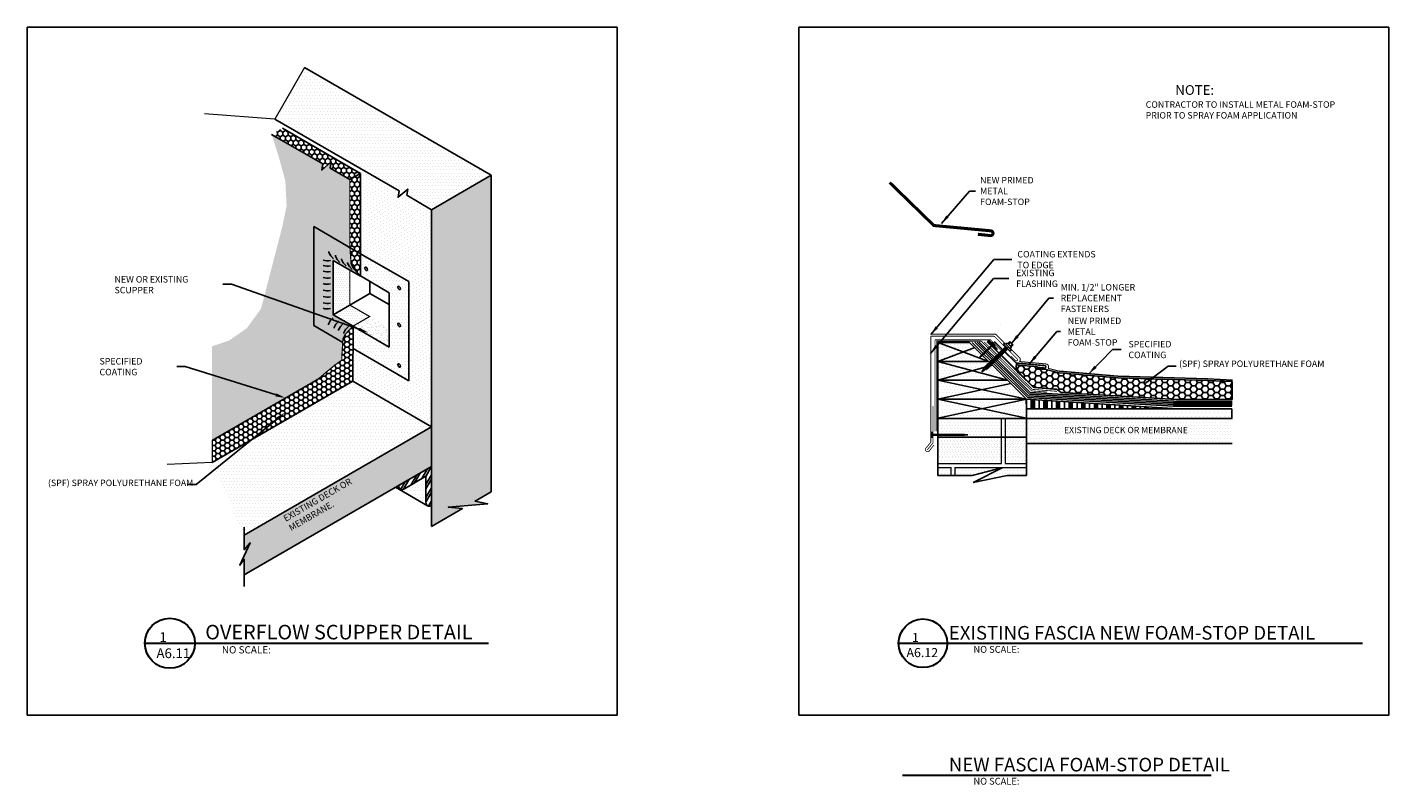
# Model space of a CAD drawing. Extents: x 7974 to 9561, y 834 to 1023.
# Drawn here: x 8658 to 8763, y 954 to 1013 of the extents above; entities that cross this region are included whole.
import ezdxf
from ezdxf import colors
from ezdxf.entities.mleader import LeaderData, LeaderLine
from ezdxf.math import Vec2, Vec3

# ---------------------------------------------------------------- set-up
doc = ezdxf.new("R2010")
doc.units = 0
doc.header["$MEASUREMENT"] = 0
doc.layers.get('0').update_dxf_attribs({"linetype": 'CONTINUOUS'})
for name, color, linetype in [('A-ANNO-TEXT', 7, 'CONTINUOUS'), ('A_ANNO-TEXT', 7, 'CONTINUOUS'), ('FASTENERS', 24, 'CONTINUOUS'), ('SHADE', 40, 'CONTINUOUS'), ('SPF-MEMBRANE', 9, 'CONTINUOUS')]:
    doc.layers.add(name, color=color, linetype=linetype)
doc.layers.add('A-EXISTING', color=246, linetype='CONTINUOUS', lineweight=18)
doc.layers.add('A_Roof_DET', color=7, linetype='CONTINUOUS', lineweight=25)
doc.layers.add('A-Hide', color=7, linetype='CONTINUOUS', plot=False)
doc.styles.add('ISO-LEFT', font='simplex.shx', dxfattribs={"width": 0.75, "oblique": 30, "height": 0.5})
doc.styles.add('SIMPLEX', font='simplex.shx', dxfattribs={"width": 0.75, "oblique": 12, "height": 0.5})
doc.styles.get("Standard").update_dxf_attribs({"font": 'simplex.shx', "width": 0.75, "oblique": 12})
doc.dimstyles.new('H4', dxfattribs={"dimscale": 4, "dimtxt": 0.2425, "dimasz": 0.18, "dimexe": 0.18, "dimexo": 0.0625, "dimgap": 0.09, "dimtad": 0, "dimtih": 1, "dimtoh": 1, "dimdec": 4, "dimzin": 0, "dimdsep": 46, "dimlunit": 4, "dimtxsty": 'SIMPLEX', "dimcen": 0.09, "dimadec": 0, "dimazin": 0, "dimtfac": 1, "dimtdec": 4, "dimtofl": 0, "dimtmove": 0, "dimatfit": 3, "dimfxl": 1, "dimtolj": 1, "dimtzin": 0, "dimarcsym": 0})
doc.dimstyles.new('H_6', dxfattribs={"dimscale": 6, "dimtxt": 0.09375, "dimasz": 0.125, "dimexe": 0.03125, "dimexo": 0.03125, "dimgap": 0.09375, "dimtad": 0, "dimtih": 1, "dimtoh": 1, "dimdec": 4, "dimzin": 0, "dimdsep": 46, "dimlunit": 4, "dimtxsty": 'Standard', "dimblk1": 'OBLIQUE', "dimblk2": 'OBLIQUE', "dimsah": 1, "dimcen": 0.09375, "dimdle": 0.03125, "dimadec": 0, "dimazin": 0, "dimtfac": 1, "dimtdec": 4, "dimtofl": 0, "dimtmove": 0, "dimatfit": 3, "dimfxl": 1, "dimtolj": 1, "dimtzin": 0, "dimarcsym": 0})
pattern_1 = [(0, (-1819.0846, -246.74547), (0.15625, 0.3125), [0, -0.3125])]
pattern_2 = [(0, (8665.13066, 958.03265), (0.08333333, 0.16666667), [0, -0.16666667])]
pattern_3 = [(0, (5.5934, 61.91782), (0.125, 0.25), [0, -0.25])]

# ---------------------------------------------------------------- blocks, each defined once
blk = doc.blocks.new('NAIL')
for p, q in [((-0.18, 2.81), (-0.18, 2.87)), ((-0.18, 2.87), (0.19, 2.87)), ((0.19, 2.81), (-0.18, 2.81)), ((-0.03, 2.81), (0.03, 2.81)), ((-0.03, 0.25), (-0.03, 2.81)), ((0.03, 2.81), (0.03, 0.25)), ((0.19, 2.87), (0.19, 2.81)), ((0, 0), (-0.03, 0.25)), ((0.03, 0.25), (0, 0))]:
    blk.add_line(p, q)
blk = doc.blocks.new('cap nail')
for p, q in [((-0.1, 0), (0.15, 0.03)), ((0.15, -0.03), (-0.1, 0)), ((0.15, 0.03), (1.34, 0.03)), ((1.28, -0.5), (1.28, 0.5)), ((1.28, 0.5), (1.34, 0.5)), ((1.34, 0.5), (1.34, -0.5)), ((1.34, -0.19), (1.34, 0.19)), ((1.34, 0.19), (1.4, 0.19)), ((1.34, 0.03), (1.34, -0.03)), ((1.4, 0.19), (1.4, -0.19)), ((1.34, -0.03), (0.15, -0.03)), ((1.34, -0.5), (1.28, -0.5)), ((1.4, -0.19), (1.34, -0.19))]:
    blk.add_line(p, q)
blk = doc.blocks.new('_OBLIQUE')
at = {"color": 0, "linetype": 'ByBlock'}
blk.add_line((-0.5, -0.5), (0.5, 0.5), dxfattribs=at)
blk = doc.blocks.new('A$C5C4B4020')
at = {"color": 7}
for p, q in [((4.2, 6.2), (48.6, 49.2)), ((50.8, 47), (6.4, 4)), ((24.9, 27), (24.4, 28.7)), ((24.4, 28.7), (26, 28.1)), ((27, 22.6), (24.9, 27)), ((26, 28.1), (28.1, 23.7)), ((27.1, 29.2), (26.6, 30.9)), ((26.6, 30.9), (28.3, 30.3)), ((29.3, 24.8), (27.1, 29.2)), ((28.3, 30.3), (30.4, 25.8)), ((28.9, 33), (30.5, 32.5)), ((29.4, 31.4), (28.9, 33)), ((31.5, 26.9), (29.4, 31.4)), ((30.5, 32.5), (32.6, 28)), ((31.6, 33.6), (31.1, 35.2)), ((31.1, 35.2), (32.7, 34.6)), ((33.8, 29.1), (31.6, 33.6)), ((32.6, 28), (33.2, 26.4)), ((32.7, 34.6), (34.9, 30.2)), ((33.9, 35.7), (33.3, 37.4)), ((33.3, 37.4), (35, 36.8)), ((35.4, 28.5), (33.8, 29.1)), ((36, 31.3), (33.9, 35.7)), ((34.9, 30.2), (35.4, 28.5)), ((35, 36.8), (37.1, 32.4)), ((35.6, 39.6), (37.2, 39)), ((36.1, 37.9), (35.6, 39.6)), ((37.7, 30.7), (36, 31.3)), ((38.2, 33.5), (36.1, 37.9)), ((37.1, 32.4), (37.7, 30.7)), ((37.2, 39), (39.4, 34.5)), ((38.4, 40.1), (37.8, 41.7)), ((37.8, 41.7), (39.5, 41.2)), ((38.4, 40.1), (37.8, 41.7)), ((37.8, 41.7), (39.5, 41.2)), ((39.9, 32.9), (38.2, 33.5)), ((40.5, 35.6), (38.4, 40.1)), ((40.5, 35.6), (38.4, 40.1)), ((39.4, 34.5), (39.9, 32.9)), ((39.5, 41.2), (41.6, 36.7)), ((39.5, 41.2), (41.6, 36.7)), ((40.6, 42.3), (40.1, 43.9)), ((40.1, 43.9), (41.7, 43.3)), ((42.1, 35), (40.5, 35.6)), ((42.1, 35), (40.5, 35.6)), ((42.7, 37.8), (40.6, 42.3)), ((41.6, 36.7), (42.1, 35)), ((41.6, 36.7), (42.1, 35)), ((41.7, 43.3), (43.9, 38.9)), ((42.3, 46.1), (44, 45.5)), ((42.8, 44.4), (42.3, 46.1)), ((44.4, 37.2), (42.7, 37.8)), ((45, 40), (42.8, 44.4)), ((43.9, 38.9), (44.4, 37.2)), ((44, 45.5), (46.1, 41.1)), ((45.1, 46.6), (44.6, 48.3)), ((44.6, 48.3), (46.2, 47.7)), ((46.6, 39.4), (45, 40)), ((47.2, 42.1), (45.1, 46.6)), ((46.1, 41.1), (46.6, 39.4)), ((46.2, 47.7), (48.4, 43.2)), ((48.9, 41.6), (47.2, 42.1)), ((48.4, 43.2), (48.9, 41.6)), ((0, 0), (4.2, 6.2)), ((6.4, 4), (0, 0)), ((6.9, 9.6), (6.4, 11.3)), ((6.4, 11.3), (8, 10.7)), ((9.1, 5.2), (6.9, 9.6)), ((8, 10.7), (10.2, 6.3)), ((9.2, 11.8), (8.6, 13.5)), ((8.6, 13.5), (10.3, 12.9)), ((10.7, 4.6), (9.1, 5.2)), ((11.3, 7.4), (9.2, 11.8)), ((10.2, 6.3), (10.7, 4.6)), ((10.3, 12.9), (12.4, 8.5)), ((11.4, 14), (10.9, 15.7)), ((10.9, 15.7), (12.5, 15.1)), ((13, 6.8), (11.3, 7.4)), ((13.6, 9.5), (11.4, 14)), ((12.4, 8.5), (13, 6.8)), ((12.5, 15.1), (14.7, 10.6)), ((13.7, 16.2), (13.1, 17.8)), ((13.1, 17.8), (14.8, 17.3)), ((15.2, 9), (13.6, 9.5)), ((15.8, 11.7), (13.7, 16.2)), ((14.7, 10.6), (15.2, 9)), ((14.8, 17.3), (16.9, 12.8)), ((15.9, 18.3), (15.4, 20)), ((15.4, 20), (17, 19.4)), ((17.4, 11.1), (15.8, 11.7)), ((18, 13.9), (15.9, 18.3)), ((16.9, 12.8), (17.4, 11.1)), ((17, 19.4), (19.2, 15)), ((18.2, 20.5), (17.6, 22.2)), ((17.6, 22.2), (19.3, 21.6)), ((19.7, 13.3), (18, 13.9)), ((20.3, 16.1), (18.2, 20.5)), ((19.2, 15), (19.7, 13.3)), ((19.3, 21.6), (21.4, 17.1)), ((20.4, 22.7), (19.9, 24.4)), ((19.9, 24.4), (21.5, 23.8)), ((21.9, 15.5), (20.3, 16.1)), ((22.5, 18.2), (20.4, 22.7)), ((21.4, 17.1), (21.9, 15.5)), ((21.5, 23.8), (23.7, 19.3)), ((22.6, 24.9), (22.1, 26.5)), ((22.1, 26.5), (23.8, 25.9)), ((24.2, 17.7), (22.5, 18.2)), ((24.8, 20.4), (22.6, 24.9)), ((23.7, 19.3), (24.2, 17.7)), ((23.8, 25.9), (25.9, 21.5)), ((26.4, 19.8), (24.8, 20.4)), ((25.9, 21.5), (26.4, 19.8)), ((28.7, 22), (27, 22.6)), ((28.1, 23.7), (28.7, 22)), ((30.9, 24.2), (29.3, 24.8)), ((30.4, 25.8), (30.9, 24.2)), ((33.2, 26.4), (31.5, 26.9))]:
    blk.add_line(p, q, dxfattribs=at)
blk.add_line((50.8, 47), (48.6, 49.2))
blk.add_solid([(0, 0), (6.4, 4), (5.7, 5.3)], dxfattribs=at)
blk = doc.blocks.new('A$C459378FE')
blk.add_line((2.2, 15.6), (0, 13.5))
at = {"color": 7}
for p, q in [((13, 0), (0, 13.5)), ((13, 0), (0, 13.5)), ((2.2, 15.6), (15.3, 2.2)), ((8.7, 15.1), (12.4, 18.7)), ((15.2, 8.4), (8.7, 15.1)), ((10.3, 13.4), (14, 17)), ((12.4, 18.7), (18.9, 12)), ((15.3, 2.2), (13, 0)), ((17.3, 13.7), (13.5, 10)), ((18.9, 12), (15.2, 8.4))]:
    blk.add_line(p, q, dxfattribs=at)
for start, end in [(88.8758, 134.0746), (314.0746, 355.2199)]:
    blk.add_arc((8.8, 8.9), 6.41, start, end, dxfattribs=at)
blk = doc.blocks.new('A$C4938054E')
at = {"layer": 'A_Roof_DET', "const_width": 3}
blk.add_lwpolyline([(88.3, 2.8), (100.7, 1.5, 1), (101.2, 6.2), (98.1, 6.5), (44.7, 11.5), (1, 54)], format="xyb", dxfattribs=at)

msp = doc.modelspace()

# ---------------------------------------------------------------- hatches: boundary and pattern name
at = {"layer": 'A-EXISTING', "ltscale": 4}
h = msp.add_hatch(dxfattribs=at)
h.set_pattern_fill('DOTS', color=256, scale=4, style=0)
h.paths.add_polyline_path([(8693.448336, 1001.582982), (8679.008406, 1009.91988), (8676.699005, 1005.91988), (8686.324315, 1000.362704), (8686.239697, 999.882807), (8686.986285, 1000.509269), (8686.901666, 1000.029371), (8688.829534, 998.916316)])
h = msp.add_hatch(dxfattribs=at)
h.set_pattern_fill('DOTS', color=256, scale=4, style=0)
h.set_pattern_definition(pattern_3)
h.paths.add_polyline_path([(8693.448336, 1001.582982), (8688.829534, 998.916316), (8688.829534, 974.427323), (8691.21386, 975.803915), (8690.120914, 975.928229), (8693.178767, 976.175899), (8692.187032, 976.382275), (8693.448336, 977.09399)])
h.paths.add_polyline_path([(8674.318606, 973.757418), (8674.318606, 972.62612), (8674.790227, 973.162707), (8674.005092, 971.429095), (8674.335644, 971.883142), (8674.335644, 970.688053), (8688.829534, 979.056105), (8688.829534, 982.135306)])
h.paths.add_polyline_path([(8677.622724, 974.397565), (8685.574165, 978.988331), (8685.949165, 978.338812), (8677.997724, 973.748046)], flags=24)
at = {"layer": 'A-EXISTING'}
h = msp.add_hatch(dxfattribs=at)
h.set_pattern_fill('DOTS', color=256, scale=4, angle=30, style=0)
h.set_pattern_definition([(30, (5.5934, 61.91782), (-0.0167468245, 0.279006351), [0, -0.25])])
h.paths.add_polyline_path([(8688.829534, 998.916316), (8686.901666, 1000.029371), (8686.986285, 1000.509269), (8686.239697, 999.882807), (8686.324315, 1000.362704), (8683.337247, 1002.08729), (8683.337247, 1001.723293), (8683.337247, 998.779637), (8683.337247, 995.507235), (8687.058697, 993.358655), (8687.058697, 985.68826), (8682.751252, 988.192612), (8682.749245, 988.193778), (8682.736142, 985.653328), (8688.829534, 982.135306)])
h = msp.add_hatch(dxfattribs=at)
h.set_pattern_fill('DOTS', color=256, scale=4, style=0)
h.set_pattern_definition(pattern_3)
h.paths.add_polyline_path([(8683.337247, 995.507235), (8683.337247, 993.784548), (8685.559013, 992.492812), (8685.559013, 988.291864), (8682.751252, 989.912925), (8682.751252, 989.203011), (8682.751252, 988.582939), (8682.749245, 988.193779), (8687.058697, 985.68826), (8687.058697, 993.358655)])
at = {"layer": 'A-EXISTING', "ltscale": 4}
h = msp.add_hatch(dxfattribs=at)
h.set_pattern_fill('DOTS', color=256, scale=4, style=0)
h.paths.add_polyline_path([(8727.999617, 988.654406), (8727.999617, 987.189563), (8729.952528, 987.922065), (8729.676825, 988.025453)])
h.paths.add_polyline_path([(8730.441024, 988.654406), (8727.999617, 988.654406), (8729.676825, 988.025453), (8729.952528, 987.922065), (8730.579652, 988.157288), (8730.840357, 988.255073)])
h.paths.add_polyline_path([(8730.840357, 988.255073), (8730.579652, 988.157288), (8729.952528, 987.922065), (8731.905867, 987.189563), (8731.440682, 987.654748), (8731.242338, 987.500481), (8731.396605, 987.698825)])
h.paths.add_polyline_path([(8729.952528, 987.922065), (8727.999617, 987.189563), (8731.905867, 987.189563)])
h.paths.add_polyline_path([(8731.811762, 986.983297), (8731.898838, 986.952701), (8731.92723, 986.98019), (8731.899462, 987.068209), (8731.986537, 987.037612), (8732.014929, 987.065102), (8732.007832, 987.087598), (8731.905867, 987.189563), (8727.999617, 987.189563), (8730.671843, 986.460774), (8731.661623, 986.733405), (8731.636363, 986.813474), (8731.723439, 986.782878), (8731.751831, 986.810367), (8731.724063, 986.898386), (8731.811138, 986.867789), (8731.83953, 986.895279)])
h.paths.add_polyline_path([(8730.671843, 986.460774), (8727.999617, 985.724719), (8733.370711, 985.724719), (8731.845233, 986.140758)])
h.paths.add_polyline_path([(8732.210765, 986.884665), (8732.056627, 986.842208), (8732.06789, 986.806504), (8732.005981, 986.828258), (8731.951292, 986.813194), (8731.980191, 986.721593), (8731.91581, 986.744214), (8731.897785, 986.78177), (8731.853935, 986.739314), (8731.87196, 986.701759), (8731.892491, 986.636681), (8731.828111, 986.659303), (8731.810085, 986.696858), (8731.766235, 986.654403), (8731.784261, 986.616847), (8731.804792, 986.55177), (8731.740411, 986.574392), (8731.722386, 986.611947), (8731.635479, 986.527803), (8731.386374, 986.371574), (8731.550568, 986.615503), (8731.664131, 986.725456), (8731.661623, 986.733405), (8731.546327, 986.701647), (8730.671843, 986.460774), (8731.845233, 986.140758), (8733.370711, 985.724719)])
h.paths.add_polyline_path([(8727.999617, 987.189563), (8727.999617, 985.724719), (8730.671843, 986.460774)])
h.paths.add_polyline_path([(8727.999617, 985.724719), (8727.999617, 984.259875), (8731.417586, 984.992297)])
h.paths.add_polyline_path([(8731.417586, 984.992297), (8727.999617, 984.259875), (8734.833026, 984.259875), (8734.833024, 984.260417)])
h.paths.add_polyline_path([(8733.629213, 985.466217), (8731.417586, 984.992297), (8734.833024, 984.260417), (8734.833018, 984.262412)])
h.paths.add_polyline_path([(8734.835555, 983.514104), (8734.833028, 984.259334), (8731.417586, 983.527453), (8734.835555, 982.795031)])
h.paths.add_polyline_path([(8734.833028, 984.259334), (8734.833026, 984.259875), (8727.999617, 984.259875), (8731.417586, 983.527453)])
h.paths.add_polyline_path([(8731.417586, 983.527453), (8727.999617, 984.259875), (8727.999617, 982.795031)])
h.paths.add_polyline_path([(8731.417586, 983.527453), (8727.999617, 982.795031), (8727.999617, 982.781682), (8734.835555, 982.781682), (8734.835555, 982.795031)])
h = msp.add_hatch(dxfattribs=at)
h.set_pattern_fill('DOTS', color=256, scale=4, style=0)
h.set_pattern_definition(pattern_3)
h.paths.add_polyline_path([(8688.829534, 982.135306), (8682.736142, 985.653328), (8671.853771, 979.370387), (8674.318606, 973.757418)])
h = msp.add_hatch(dxfattribs=at)
h.set_pattern_fill('DOTS', color=256, scale=5, style=0)
h.set_pattern_definition(pattern_1)
h.paths.add_polyline_path([(8733.629213, 985.466217), (8733.370711, 985.724719), (8727.999617, 985.724719), (8731.417586, 984.992297)])
h = msp.add_hatch(dxfattribs=at)
h.set_pattern_fill('DOTS', color=256, scale=4, style=0)
h.paths.add_polyline_path([(8733.027326, 978.973227), (8730.724867, 977.823069), (8733.351105, 978.362202), (8734.838142, 978.362202), (8734.838142, 982.781128), (8734.835555, 982.781682), (8727.999617, 982.781682), (8727.999617, 978.362202), (8730.652905, 978.362202)])
h = msp.add_hatch(dxfattribs=at)
h.set_pattern_fill('BLOCWALL', color=256, scale=7.8125, style=0)
h.set_pattern_definition([(0, (834.79, 143.345), (3.90625, 3.90625), [7.5, -0.3125]), (0, (834.79, 146.9387), (3.90625, 3.90625), [7.5, -0.3125]), (90, (834.79, 143.345), (-3.90625, 3.90625), [3.59375, -4.21875]), (90, (834.4775, 143.345), (-3.90625, 3.90625), [3.59375, -4.21875])])
h.paths.add_polyline_path([(8727.999617, 982.781682), (8727.999617, 978.362202), (8730.652905, 978.362202), (8733.027326, 978.973227), (8730.724867, 977.823069), (8733.351105, 978.362202), (8734.838142, 978.362202), (8734.838142, 982.781128), (8734.835555, 982.781682)])
h = msp.add_hatch(dxfattribs=at)
h.set_pattern_fill('DOTS', color=256, scale=5, style=0)
h.set_pattern_definition(pattern_1)
h.paths.add_polyline_path([(8750.729229, 983.514104), (8734.835555, 983.514104), (8734.835555, 982.781682), (8734.838142, 982.781682), (8750.729229, 982.781682)])
h = msp.add_hatch(dxfattribs=at)
h.set_pattern_fill('DOTS', color=256, scale=4, style=0)
h.paths.add_polyline_path([(8750.729229, 982.781682), (8734.838142, 982.781682), (8734.838142, 980.828557), (8750.747945, 980.828557)])
h.paths.add_polyline_path([(8737.626314, 982.246324), (8746.414532, 982.246324), (8746.414532, 981.513903), (8737.626314, 981.513903)], flags=24)
h = msp.add_hatch(dxfattribs=at)
h.set_pattern_fill('DOTS', color=256, scale=3.90625, style=0)
h.set_pattern_definition([(0, (208.95106, 148.5692), (0.1220703125, 0.244140625), [0, -0.244140625])])
h.paths.add_polyline_path([(8734.835555, 979.851995), (8731.418233, 980.584278), (8727.999617, 979.851995)])
h.paths.add_polyline_path([(8731.418233, 980.584278), (8727.999617, 981.316839), (8727.999617, 979.851995)])
h.paths.add_polyline_path([(8731.418233, 980.584278), (8734.838142, 981.316839), (8727.999617, 981.316839)])
h.paths.add_polyline_path([(8731.418233, 980.584278), (8734.835555, 979.851995), (8734.838142, 979.851995), (8734.838142, 981.316839)])
h = msp.add_hatch(dxfattribs=at)
h.set_pattern_fill('DOTS', color=256, scale=4, style=0)
h.set_pattern_definition(pattern_3)
edge = h.paths.add_edge_path()
edge.add_ellipse((8686.731783, 977.844967), major_axis=(-0.306186, -0.53033), ratio=0.5773502692, start_angle=357.9106394, end_angle=405, ccw=False)
edge.add_line((8686.414637, 977.321435), (8686.119817, 977.491649))
edge.add_line((8686.119817, 977.491649), (8686.047249, 977.449751))
edge.add_line((8686.047249, 977.449751), (8688.466789, 976.052829))
edge.add_ellipse((8688.829534, 976.550319), major_axis=(-0.306186, -0.53033), ratio=0.5773502692, start_angle=315, end_angle=358.68696357, ccw=False)
edge.add_line((8688.396522, 976.300319), (8688.396522, 978.306105))
edge.add_line((8688.396522, 978.306105), (8686.731783, 977.344967))
at = {"layer": 'A_Roof_DET'}
h = msp.add_hatch(dxfattribs=at)
h.set_pattern_fill('DOTS', color=256, scale=2.666667, style=0)
h.set_pattern_definition(pattern_2)
h.paths.add_polyline_path([(8682.506667, 994.255084), (8681.221033, 994.997345), (8681.221033, 990.796397), (8682.506667, 991.538658)])
h.paths.add_polyline_path([(8682.506667, 991.538658), (8681.221033, 990.796397), (8682.751252, 989.912925), (8684.036886, 990.655186)])
h = msp.add_hatch(dxfattribs=at)
h.set_pattern_fill('DOTS', color=256, scale=2.666667, style=0)
h.set_pattern_definition(pattern_2)
h.paths.add_polyline_path([(8681.221033, 990.796397), (8680.671764, 990.479277), (8682.201983, 989.595804), (8682.751252, 989.203011), (8682.751252, 989.912925)])
h = msp.add_hatch(dxfattribs=at)
h.set_pattern_fill('AR-SAND', color=256, scale=0.213333, style=0)
h.set_pattern_definition([(37.5, (8665.13066, 958.03265), (-0.0134386, 0.4110557), [0, -0.3242667, 0, -0.3626667, 0, -0.3466667]), (7.5, (8665.13066, 958.03265), (0.377552, 0.602058), [0, -0.1749333, 0, -0.2922667, 0, -0.112]), (327.5, (8664.86826, 958.03265), (0.6643503, 0.0012073), [0, -0.1066667, 0, -0.384, 0, -0.5013333]), (317.5, (8664.86826, 958.03265), (0.641307, 0.1872375), [0, -0.0533333, 0, -0.2517333, 0, -0.288])])
h.paths.add_polyline_path([(8684.036886, 990.655186), (8682.751252, 989.912925), (8685.559013, 988.291864), (8685.559013, 989.776386)])
h = msp.add_hatch(dxfattribs=at)
h.set_pattern_fill('PLASTI', color=256, scale=3.90625, angle=90, style=0)
h.set_pattern_definition([(90, (8911.2388, 967.9501), (-0.9765625, 6e-17), []), (90, (8911.1168, 967.9501), (-0.9765625, 6e-17), []), (90, (8910.9947, 967.9501), (-0.9765625, 6e-17), []), (90, (8910.6285, 967.9501), (-0.9765625, 6e-17), [])])
h.paths.add_polyline_path([(8734.832967, 984.277233), (8734.835496, 983.531462), (8746.285171, 983.531462)])
h = msp.add_hatch(dxfattribs=at)
h.set_pattern_fill('ANSI32', color=256, scale=1.333333, angle=15, style=0)
h.set_pattern_definition([(60, (8662.37596, 957.599), (-0.433013, 0.25), []), (60, (8662.60363, 957.66), (-0.433013, 0.25), [])])
edge = h.paths.add_edge_path()
edge.add_line((8688.396522, 978.306105), (8688.396522, 976.300319))
edge.add_ellipse((8688.829534, 976.550319), major_axis=(-0.306186, -0.53033), ratio=0.5773502692, start_angle=315, end_angle=331.239616)
edge.add_arc((8688.84774, 976.294278), 0.451259, 190.39517953, 195.38305663)
edge.add_ellipse((8688.829534, 976.550319), major_axis=(-0.306186, -0.53033), ratio=0.5773502692, start_angle=331.239616, end_angle=350.54124223)
edge.add_arc((8688.682576, 976.244947), 0.278907, 207.27042699, 207.66999216)
edge.add_arc((8688.682576, 976.244947), 0.278907, 208.11628546, 222.57543326)
edge.add_ellipse((8688.829534, 976.550319), major_axis=(-0.306186, -0.53033), ratio=0.5773502692, start_angle=350.54124223, end_angle=367.51537453)
edge.add_arc((8688.626528, 976.19883), 0.20647, 241.24321428, 241.2779869)
edge.add_arc((8688.64018, 976.27466), 0.28312, 254.81590426, 271.92250799)
edge.add_ellipse((8688.829534, 976.550319), major_axis=(-0.306186, -0.53033), ratio=0.5773502692, start_angle=367.51537453, end_angle=392.04158546)
edge.add_ellipse((8688.829534, 976.550319), major_axis=(-0.306186, -0.53033), ratio=0.5773502692, start_angle=392.04158546, end_angle=405)
edge.add_line((8688.829534, 976.050319), (8688.829534, 979.056105))
edge.add_line((8688.829534, 979.056105), (8686.29877, 977.594967))
edge.add_ellipse((8686.731783, 977.844967), major_axis=(-0.306186, -0.53033), ratio=0.5773502692, start_angle=315, end_angle=340.77796211)
edge.add_arc((8686.698187, 977.583243), 0.399589, 193.71081437, 206.90833075)
edge.add_ellipse((8686.731783, 977.844967), major_axis=(-0.306186, -0.53033), ratio=0.5773502692, start_angle=340.77796211, end_angle=374.20884839)
edge.add_arc((8686.531724, 977.499729), 0.213355, 241.38714812, 241.75911497)
edge.add_arc((8686.531724, 977.499729), 0.213355, 244.03049863, 244.62412597)
edge.add_arc((8686.531724, 977.499729), 0.213355, 246.93299618, 247.25784283)
edge.add_arc((8686.528432, 977.6729), 0.385864, 267.27976314, 287.87390114)
edge.add_ellipse((8686.731783, 977.844967), major_axis=(-0.306186, -0.53033), ratio=0.5773502692, start_angle=374.20884839, end_angle=405)
edge.add_line((8686.731783, 977.344967), (8688.396522, 978.306105))
at = {"layer": 'SHADE'}
h = msp.add_hatch(dxfattribs=at)
h.set_pattern_fill('HONEY', color=256, scale=1.9, angle=30, style=0)
h.set_pattern_definition([(30, (5.5934, 61.91782), (0.205681034, 0.356249999), [0.2375, -0.475]), (150, (5.5934, 61.91782), (-0.4113620663, 8e-10), [0.2375, -0.475]), (90, (5.5934, 61.91782), (-0.2056810325, 0.35625), [-0.475, 0.2375])])
h.paths.add_polyline_path([(8677.286836, 1005.216499), (8676.456756, 1004.738191), (8680.411057, 1002.455175), (8680.326439, 1001.975277), (8681.073027, 1002.601739), (8680.988408, 1002.121841), (8682.50798, 1001.244516), (8683.337247, 1001.723293)])
h.paths.add_polyline_path([(8683.337247, 1001.723293), (8682.50798, 1001.244516), (8682.50798, 996.135583), (8682.518146, 995.983085), (8683.337247, 995.507235), (8683.337247, 998.779637)])
h.paths.add_polyline_path([(8683.337247, 995.507235), (8682.518146, 995.983085), (8682.604037, 994.694662), (8682.762916, 994.39715), (8683.327536, 993.790194), (8683.337247, 993.784548)])
at = {"layer": 'SHADE', "ltscale": 4}
h = msp.add_hatch(dxfattribs=at)
h.set_pattern_fill('HONEY', color=256, scale=1.9, style=0)
h.paths.add_polyline_path([(8682.749245, 988.193778), (8681.959981, 988.652296), (8681.884729, 987.523467), (8681.884729, 987.284662), (8681.345785, 986.895659), (8680.722919, 986.387837), (8680.080637, 985.840484), (8671.853771, 981.090701), (8671.853771, 979.370387), (8682.736142, 985.653328)])
h.paths.add_polyline_path([(8682.757701, 989.833289), (8682.696702, 989.854858), (8682.139664, 989.2619), (8681.980786, 988.964388), (8681.959981, 988.652296), (8682.749245, 988.193778)])
at = {"layer": 'SHADE'}
h = msp.add_hatch(dxfattribs=at)
h.set_pattern_fill('HONEY', color=256, scale=2.375, style=0)
h.set_pattern_definition([(0, (-1825.87326, -149.0235), (0.4453125, 0.2571012906), [0.296875, -0.59375]), (120, (-1825.87326, -149.0235), (-0.445312499, 0.257101292), [0.296875, -0.59375]), (60, (-1825.87326, -149.0235), (1e-09, 0.514202583), [-0.59375, 0.296875])])
h.paths.add_polyline_path([(8746.442025, 984.233855), (8750.764525, 984.233855), (8750.764525, 985.62951), (8748.86973, 985.7147), (8741.912281, 985.922018), (8737.382537, 986.307038), (8736.352612, 986.571089), (8735.700275, 986.609975), (8735.700275, 986.773131), (8734.073261, 986.931455, 0.1947790709), (8734.092258, 986.464979), (8735.387995, 985.181802), (8737.166459, 985.029614), (8737.52979, 984.783572), (8739.08893, 984.678834)])
at = {"layer": 'SPF-MEMBRANE'}
h = msp.add_hatch(dxfattribs=at)
h.set_pattern_fill('DOTS', color=256, scale=2.666667, style=0)
h.set_pattern_definition(pattern_2)
h.paths.add_polyline_path([(8682.139664, 989.2619), (8682.751252, 989.912925), (8681.221033, 990.796397), (8681.221033, 994.997345), (8683.327536, 993.781155), (8682.830256, 994.315723), (8682.818923, 994.336943), (8682.762916, 994.39715), (8682.604037, 994.694662), (8682.518146, 995.983085), (8679.713311, 997.612535), (8679.713311, 989.957483), (8681.959981, 988.652296), (8681.980786, 988.964388)])
h.paths.add_polyline_path([(8681.884729, 987.523467), (8681.959981, 988.652296), (8679.713311, 989.957483), (8679.713311, 997.612535), (8682.518146, 995.983085), (8682.50798, 996.135583), (8682.50798, 1001.244516), (8680.988408, 1002.121841), (8681.073027, 1002.601739), (8680.326439, 1001.975277), (8680.411057, 1002.455175), (8676.456756, 1004.738191), (8677.02134, 1002.942891), (8677.515649, 1001.146702), (8677.615097, 999.216868), (8677.273316, 997.571296), (8675.641557, 991.273906), (8674.538537, 989.752529), (8673.150167, 988.788832), (8671.853771, 988.357012), (8671.853771, 981.090701), (8680.080637, 985.840484), (8680.722919, 986.387837), (8681.345785, 986.895659), (8681.884729, 987.284662)])

# ---------------------------------------------------------------- linework, layer by layer
msp.add_line((8750.764525, 984.233855), (8750.764525, 985.62951))
at = {"layer": 'A-EXISTING', "ltscale": 4}
for points in [[(8679.008406, 1009.91988), (8676.699005, 1005.91988), (8671.262387, 1006.328258)], [(8671.853771, 981.090701), (8671.853771, 979.370387), (8668.371466, 979.213041)]]:
    msp.add_lwpolyline(points, dxfattribs=at)
at = {"layer": 'A-Hide', "ltscale": 4}
for points in [[(8657.550827, 959.828351), (8703.17422, 959.828351), (8703.17422, 1013.019775), (8657.550827, 1013.019775)], [(8717.245677, 959.828351), (8762.86907, 959.828351), (8762.86907, 1013.019775), (8717.245677, 1013.019775)]]:
    msp.add_lwpolyline(points, close=True, dxfattribs=at)
at = {"layer": 'A_ANNO-TEXT', "lineweight": 30, "ltscale": 192}
msp.add_lwpolyline([(8666.651594, 965.392128), (8693.223783, 965.392128)], dxfattribs=at)
msp.add_circle((8668.585984, 965.392128), 1.93439, dxfattribs=at)
at = {"layer": 'A_Roof_DET'}
for p, q in [((8693.448336, 1001.582982), (8679.008406, 1009.91988)), ((8686.324315, 1000.362704), (8676.699005, 1005.91988)), ((8680.411057, 1002.455175), (8676.456756, 1004.738191)), ((8683.337247, 1001.723293), (8677.286836, 1005.216499)), ((8682.50798, 1001.244516), (8680.988408, 1002.121841)), ((8682.50798, 1001.244516), (8683.337247, 1001.723293)), ((8688.829534, 998.916316), (8693.448336, 1001.582982)), ((8693.448336, 977.09399), (8693.448336, 1001.582982)), ((8688.829534, 998.916316), (8686.901666, 1000.029371)), ((8683.337247, 993.779755), (8683.337247, 998.779637)), ((8688.829534, 974.427323), (8688.829534, 998.916316)), ((8683.337247, 995.507235), (8679.713311, 997.612535)), ((8679.713311, 989.957483), (8679.713311, 997.612535)), ((8687.058697, 993.358655), (8683.337247, 995.507235)), ((8681.221033, 990.796397), (8681.221033, 994.997345)), ((8683.327536, 993.781155), (8681.221033, 994.997345)), ((8682.830256, 994.315723), (8682.692692, 994.573321)), ((8683.327536, 993.781155), (8682.830256, 994.315723)), ((8683.327536, 993.790194), (8685.559013, 992.492812)), ((8684.063526, 992.437511), (8684.063526, 993.362289)), ((8687.058697, 985.68826), (8687.058697, 993.358655)), ((8681.221033, 990.796397), (8684.063526, 992.437511)), ((8685.559013, 991.574091), (8684.063526, 992.437511)), ((8685.559013, 988.291864), (8685.559013, 992.492812)), ((8682.751252, 989.912925), (8681.221033, 990.796397)), ((8732.850652, 990.029808), (8732.850652, 990.029808)), ((8681.959981, 988.652296), (8679.713311, 989.957483)), ((8682.736142, 985.653328), (8682.758132, 989.916897)), ((8685.559013, 988.291864), (8682.751252, 989.912925)), ((8682.751252, 988.192612), (8682.749245, 988.193778)), ((8682.751252, 988.192612), (8687.058697, 985.68826)), ((8735.700275, 986.773131), (8734.073261, 986.931455)), ((8735.700275, 986.609975), (8735.700275, 986.773131)), ((8735.700275, 986.609975), (8736.385781, 986.569112)), ((8735.756631, 986.723887), (8737.382537, 986.307038)), ((8737.382537, 986.307038), (8741.912281, 985.922018)), ((8737.392462, 986.423804), (8741.922206, 986.038785)), ((8741.912281, 985.922018), (8748.86973, 985.7147)), ((8741.915771, 986.039154), (8748.873221, 985.831835)), ((8748.874994, 985.831769), (8750.769789, 985.746579)), ((8671.853771, 979.370387), (8682.736142, 985.653328)), ((8688.829534, 982.135306), (8682.736142, 985.653328)), ((8748.86973, 985.7147), (8750.764525, 985.62951)), ((8739.08893, 984.678834), (8746.442025, 984.233855)), ((8746.442025, 984.233855), (8750.764525, 984.233855)), ((8674.318606, 973.757418), (8688.829534, 982.135306)), ((8674.318606, 970.678217), (8688.829534, 979.056105)), ((8688.516412, 976.024179), (8686.047249, 977.449751)), ((8686.414637, 977.321435), (8686.119817, 977.491649)), ((8686.731783, 977.344967), (8688.396522, 978.306105)), ((8688.396522, 976.300319), (8688.396522, 978.306105))]:
    msp.add_line(p, q, dxfattribs=at)
for points in [[(8680.988408, 1002.121841), (8681.073027, 1002.601739), (8680.326439, 1001.975277), (8680.411057, 1002.455175)], [(8683.337247, 998.779637), (8683.337247, 1001.723293)], [(8686.901666, 1000.029371), (8686.986285, 1000.509269), (8686.239697, 999.882807), (8686.324315, 1000.362704)], [(8681.24294, 995.125568), (8681.028743, 995.355826), (8680.891179, 995.613425), (8680.887076, 995.674984)], [(8681.742247, 994.837294), (8681.528049, 995.067552), (8681.390485, 995.32515), (8681.386382, 995.386709)], [(8682.211292, 994.56649), (8681.997095, 994.796748), (8681.859531, 995.054347), (8681.855427, 995.115906)], [(8682.687903, 994.291319), (8682.473705, 994.521577), (8682.336141, 994.779175), (8682.332038, 994.840734)], [(8681.210676, 990.555572), (8680.996479, 990.325313), (8680.858915, 990.067715), (8680.854811, 990.006156)], [(8681.64491, 990.307225), (8681.430713, 990.076966), (8681.293149, 989.819368), (8681.289045, 989.757809)], [(8681.992557, 990.116181), (8681.77836, 989.885923), (8681.640796, 989.628325), (8681.636693, 989.566766)], [(8682.392892, 989.883341), (8682.178694, 989.653083), (8682.041131, 989.395485), (8682.037027, 989.333926)], [(8727.999617, 988.654406), (8729.676825, 988.025453)], [(8727.999617, 985.724719), (8727.999617, 988.654406), (8730.441024, 988.654406)], [(8731.845233, 986.140758), (8727.999617, 987.189563), (8730.579652, 988.157288)], [(8729.676825, 988.025453), (8731.905867, 987.189563)], [(8733.370711, 985.724719), (8730.441024, 988.654406)], [(8730.579652, 988.157288), (8730.840357, 988.255073)], [(8746.199778, 983.714567), (8734.94481, 984.40487), (8730.652595, 988.654406)], [(8746.219084, 983.848217), (8735.009919, 984.535711), (8730.837932, 988.666215)], [(8746.234426, 983.970067), (8735.071063, 984.654751), (8731.019303, 988.666223)], [(8746.245843, 984.099775), (8735.128282, 984.78165), (8731.19675, 988.67409)], [(8727.999617, 987.189563), (8731.905867, 987.189563)], [(8727.999617, 985.724719), (8732.210765, 986.884665)], [(8731.546327, 986.701647), (8732.210765, 986.884665)], [(8733.370711, 985.724719), (8731.845233, 986.140758)], [(8734.835555, 984.259875), (8733.370711, 985.724719)], [(8746.199778, 983.714567), (8750.718554, 983.714567)], [(8746.207251, 983.836409), (8750.745358, 983.836409)], [(8746.214724, 983.95825), (8750.745358, 983.95825)], [(8746.222196, 984.080091), (8750.745358, 984.080091)], [(8750.729229, 982.781682), (8750.729229, 983.514104), (8734.838142, 983.514104)], [(8734.838142, 982.781682), (8750.745358, 982.781682)], [(8750.747945, 980.828557), (8734.838142, 980.828557), (8734.838142, 982.781682), (8750.747945, 982.781682)], [(8734.84073, 982.781682), (8750.729229, 982.781682)]]:
    msp.add_lwpolyline(points, dxfattribs=at)
for points in [[(8727.445916, 989.131734, 0.061035, 0.061035, 0), (8727.445916, 980.937953, 0.061035, 0.061035, 0), (8727.051367, 980.459745, 0.061035, 0.061035, 0.9463713012), (8727.327851, 980.266498, 0.061035, 0.061035, 0), (8727.686546, 980.723827, 0, 0, 0)], [(8731.35036, 988.751106, 0.061035, 0.061035, 0), (8735.237349, 984.901794, 0.061035, 0.061035, 0), (8736.462044, 984.816682, 0, 0, 0)], [(8731.800122, 988.734897, 0.12207, 0.12207, 0), (8735.387995, 985.181802, 0.12207, 0.12207, 0), (8737.166459, 985.029614, 0.12207, 0.12207, 0), (8737.52979, 984.783572, 0.12207, 0.12207, 0), (8739.08893, 984.678834, 0, 0, 0)]]:
    msp.add_lwpolyline(points, format="xyseb", dxfattribs=at)
at = {"layer": 'A_Roof_DET', "const_width": 0.061035}
for points in [[(8732.340707, 989.131734), (8727.445916, 989.131734)], [(8727.76417, 981.781089), (8727.76417, 988.850009)], [(8727.76417, 988.850009), (8732.065998, 988.850009)], [(8727.902501, 981.781089), (8727.902501, 988.751106), (8731.35036, 988.751106)], [(8731.578927, 988.696553), (8735.287564, 985.023865), (8737.211184, 984.872133)], [(8732.065998, 988.850009), (8732.904718, 988.019418)], [(8727.178577, 980.350884), (8727.615949, 980.885965), (8727.615949, 983.735678)]]:
    msp.add_lwpolyline(points, dxfattribs=at)
at = {"layer": 'A_Roof_DET'}
for points, const_width in [([(8733.656237, 987.599917), (8734.001504, 987.25465, 1), (8734.130979, 987.384125), (8734.044662, 987.470441), (8732.340707, 989.131734)], 0.061035), ([(8735.756631, 986.723887), (8736.242193, 986.672425, 1), (8736.261491, 986.854511), (8736.140101, 986.867376), (8734.053222, 987.061832), (8732.349266, 988.723125)], 0.117188)]:
    msp.add_lwpolyline(points, format="xyb", dxfattribs=dict(at, const_width=const_width))
at = {"layer": 'A_Roof_DET', "ltscale": 48}
for points in [[(8727.999617, 985.724719), (8727.999617, 984.259875), (8734.835555, 984.259875)], [(8727.999617, 985.724719), (8727.999617, 984.259875), (8734.835555, 984.259875)], [(8727.999617, 985.724719), (8733.370711, 985.724719)], [(8734.835555, 984.259875), (8734.835555, 982.795031)]]:
    msp.add_lwpolyline(points, dxfattribs=at)
at = {"layer": 'A_Roof_DET', "ltscale": 4}
for points in [[(8727.999617, 985.724719), (8734.835555, 984.259875), (8727.999617, 982.795031)], [(8727.999617, 985.724719), (8733.370711, 985.724719)], [(8734.835555, 982.795031), (8727.999617, 984.259875), (8733.629213, 985.466217)], [(8727.999617, 984.259875), (8727.999617, 982.781682)], [(8727.999617, 982.781682), (8727.999617, 978.362202)], [(8734.838142, 982.781682), (8734.838142, 978.362202)], [(8727.999617, 981.316839), (8727.999617, 979.851995)], [(8734.838142, 981.316839), (8734.838142, 979.851995)], [(8730.724867, 977.823069), (8733.027326, 978.973227), (8730.652905, 978.362202), (8727.999617, 978.362202)], [(8730.724867, 977.823069), (8733.351105, 978.362202)], [(8733.351105, 978.362202), (8733.351105, 978.362202), (8734.838142, 978.362202)], [(8688.829534, 974.427323), (8691.21386, 975.803915), (8690.120914, 975.928229), (8693.178767, 976.175899), (8692.187032, 976.382275), (8693.448336, 977.09399)], [(8674.318606, 974.359731), (8674.318606, 972.62612), (8674.790227, 973.162707), (8674.005092, 971.429095), (8674.335644, 971.883142), (8674.335644, 969.778025)]]:
    msp.add_lwpolyline(points, dxfattribs=at)
at = {"layer": 'A_Roof_DET'}
msp.add_lwpolyline([(8746.551717, 983.514104), (8734.835555, 983.514104), (8734.832967, 984.277233)], close=True, dxfattribs=at)
at = {"layer": 'A_Roof_DET', "ltscale": 4}
msp.add_lwpolyline([(8734.838142, 982.781682), (8734.838142, 981.316839), (8727.999617, 981.316839), (8727.999617, 982.781682)], close=True, dxfattribs=at)
at = {"layer": 'A_Roof_DET', "lineweight": 30, "ltscale": 192}
for points in [[(8724.952351, 965.392128), (8760.829176, 965.392128)], [(8725.25352, 955.199726), (8749.123133, 955.199726)]]:
    msp.add_lwpolyline(points, dxfattribs=at)
msp.add_circle((8726.832636, 965.392128), 1.880284, dxfattribs=at)
at = {"layer": 'A_Roof_DET'}
for centre, radius, start, end in [((8680.765164, 996.145985), 1.18237, 253.75327499, 281.62612073), ((8680.765164, 995.737183), 1.18237, 253.75327499, 281.62612073), ((8680.765164, 995.301128), 1.18237, 253.75327499, 281.62612073), ((8680.765164, 994.810565), 1.18237, 253.75327499, 281.62612073), ((8680.765164, 994.333629), 1.18237, 253.75327499, 281.62612073), ((8680.765164, 993.82944), 1.18237, 253.75327499, 281.62612073), ((8680.765164, 993.338877), 1.18237, 253.75327499, 281.62612073), ((8680.765164, 992.852245), 1.18237, 253.75327499, 281.62612073), ((8680.765164, 992.424962), 1.18237, 253.75327499, 281.62612073), ((8734.658769, 986.721674), 0.621955, 147.66124504, 246.18202475)]:
    msp.add_arc(centre, radius, start, end, dxfattribs=at)
for centre in [(8683.769869, 994.337261), (8686.322737, 992.863362), (8686.322737, 989.999622), (8686.322737, 986.873789)]:
    msp.add_ellipse(centre, major_axis=(0.07481, -0.129574), ratio=0.5773502692, dxfattribs=at)
for centre in [(8686.731783, 977.844967), (8688.829534, 976.550319)]:
    msp.add_ellipse(centre, major_axis=(-0.306186, -0.53033), ratio=0.5773502692, start_param=5.4977871438, end_param=7.0685834706, dxfattribs=at)
at = {"layer": 'SPF-MEMBRANE'}
for points, const_width in [([(8683.337247, 993.779755), (8682.762916, 994.39715), (8682.604037, 994.694662), (8682.50798, 996.135583), (8682.50798, 1001.244516)], 0.09375), ([(8682.751252, 989.912925), (8684.036886, 990.655186), (8682.506667, 991.538658), (8682.506667, 994.255084)], 0.09375), ([(8682.751252, 989.912925), (8682.139664, 989.2619), (8681.980786, 988.964388), (8681.884729, 987.523467), (8681.884729, 987.284662)], 0.09375), ([(8732.476908, 989.301509), (8727.473178, 989.301509)], 0.078125), ([(8671.853771, 981.090701), (8680.080637, 985.840484), (8680.722919, 986.387837), (8681.345785, 986.895659), (8681.884729, 987.284662)], 0.09375), ([(8736.515314, 986.650353), (8737.392462, 986.423804), (8741.922206, 986.038785), (8748.873221, 985.831835), (8750.769789, 985.746579)], 0.078125)]:
    msp.add_lwpolyline(points, dxfattribs=dict(at, const_width=const_width))
at = {"layer": 'SPF-MEMBRANE', "const_width": 0.078125}
for points in [[(8734.302455, 987.176018, 0.4276498503), (8734.309345, 987.477804), (8734.222503, 987.564646), (8732.441036, 989.301509)], [(8736.515314, 986.650353, 0.5795069165), (8736.369344, 986.981861), (8736.247215, 986.994804), (8734.302455, 987.176018)]]:
    msp.add_lwpolyline(points, format="xyb", dxfattribs=at)

# ---------------------------------------------------------------- block references
at = {"xscale": 0.078125, "yscale": 0.078125, "zscale": 0.078125}
msp.add_blockref('A$C4938054E', (8724.185856, 996.79464), dxfattribs=at)
at = {"layer": 'A_Roof_DET', "xscale": 0.0390625, "yscale": 0.0390625, "zscale": 0.0390625}
msp.add_blockref('A$C5C4B4020', (8731.386375, 986.371574), dxfattribs=at)
at = {"layer": 'A_Roof_DET', "ltscale": 48, "xscale": 0.9765625, "yscale": 0.9765625, "zscale": 0.9765625, "rotation": 90}
msp.add_blockref('NAIL', (8730.30695, 981.508899), dxfattribs=at)
at = {"layer": 'FASTENERS', "xscale": 0.9765624999996022, "yscale": 0.9765624999996022, "zscale": 0.9765624999996022, "rotation": 45.00000000001533}
msp.add_blockref('cap nail', (8731.315486, 987.570414), dxfattribs=at)
at = {"layer": 'FASTENERS', "xscale": 0.0390625, "yscale": 0.0390625, "zscale": 0.0390625}
msp.add_blockref('A$C459378FE', (8733.07258, 987.987708), dxfattribs=at)

# ---------------------------------------------------------------- texts
at = {"layer": 'A-ANNO-TEXT', "char_height": 0.5, "attachment_point": 4}
for s, insert in [('\\A1;NEW PRIMED METAL\\PFOAM-STOP', (8731.25973, 1000.357286)), ('\\A1;COATING EXTENDS TO EDGE', (8734.143818, 995.053759)), ('\\A1;EXISTING FLASHING', (8734.045599, 993.607448)), ('\\A1;NEW OR EXISTING SCUPPER', (8664.303188, 993.11423)), ('\\A1;MIN. 1/2" LONGER \\PREPLACEMENT FASTENERS ', (8737.489604, 992.082333)), ('\\A1;NEW PRIMED METAL\\PFOAM-STOP', (8738.037374, 989.486481)), ('\\A1;SPECIFIED COATING', (8742.73355, 988.102494)), ('\\A1;SPECIFIED COATING', (8663.143085, 986.778339))]:
    msp.add_mtext(s, dxfattribs=dict(at, insert=insert))
at = {"layer": 'A-ANNO-TEXT', "char_height": 0.5, "attachment_point": 1, "style": 'SIMPLEX'}
for insert, width in [((8746.645164, 987.254569), 15.80762817), ((8659.155923, 978.044608), 12.64610254)]:
    msp.add_mtext('{\\Farch|c0;(SPF) SPRAY POLYURETHANE FOAM}', dxfattribs=dict(at, insert=insert, width=width))
at = {"layer": 'A-ANNO-TEXT', "ltscale": 4, "insert": (8678.043478, 973.918799), "char_height": 0.5, "width": 9.625, "attachment_point": 7, "rotation": 30, "style": 'ISO-LEFT'}
msp.add_mtext('EXISTING DECK OR MEMBRANE.', dxfattribs=at)
at = {"layer": 'A-EXISTING', "ltscale": 4, "insert": (8670.856019, 1006.761449), "char_height": 0.5625, "attachment_point": 4}
msp.add_mtext('\\A1;', dxfattribs=at)
at = {"layer": 'A_ANNO-TEXT', "ltscale": 4, "insert": (8682.594719, 997.696641), "char_height": 0.5625, "attachment_point": 9}
msp.add_mtext('\\A1;', dxfattribs=at)
at = {"layer": 'A_ANNO-TEXT', "lineweight": 30, "ltscale": 192, "attachment_point": 1, "style": 'SIMPLEX'}
for s, insert, char_height, width in [('OVERFLOW SCUPPER DETAIL', (8671.323385, 966.819321), 1.125, 31.00361986), ('EXISTING FASCIA NEW FOAM-STOP DETAIL', (8728.841787, 966.730121), 1.0546875, 36), ('NEW FASCIA FOAM-STOP DETAIL', (8728.841787, 956.537719), 1.0546875, 29.6203125)]:
    msp.add_mtext(s, dxfattribs=dict(at, insert=insert, char_height=char_height, width=width))
at = {"layer": 'A_ANNO-TEXT', "ltscale": 192, "attachment_point": 1, "style": 'SIMPLEX'}
for s, insert, char_height, width in [(' 1\\PA6.11', (8667.549668, 966.248433), 0.75, 7.78125), ('  1\\PA6.12', (8725.562351, 966.194914), 0.703125, 7.3125), ('NO SCALE:', (8672.606684, 965.170487), 0.5625, 19.078125), ('NO SCALE:', (8730.741889, 965.18434), 0.5273438, 17.88574219), ('NO SCALE:', (8730.741889, 954.991938), 0.5273438, 17.88574219)]:
    msp.add_mtext(s, dxfattribs=dict(at, insert=insert, char_height=char_height, width=width))
at = {"layer": 'A_Roof_DET', "ltscale": 4, "attachment_point": 1, "style": 'SIMPLEX'}
for s, insert, char_height, width in [('               {\\fArial|b0|i0|c0|p34;\\H1.5x;NOTE:} \\PCONTRACTOR TO INSTALL METAL FOAM-STOP\\PPRIOR TO SPRAY FOAM APPLICATION', (8744.066889, 1008.54324), 0.5, 14.76552088), ('EXISTING DECK OR MEMBRANE', (8737.748384, 982.124254), 0.48828125, 10.92529297)]:
    msp.add_mtext(s, dxfattribs=dict(at, insert=insert, char_height=char_height, width=width))

# ---------------------------------------------------------------- leaders
at = {"layer": 'A-ANNO-TEXT'}
for points in [[(8727.43703, 989.258654), (8732.330732, 995.060345), (8733.716898, 995.060345)], [(8744.058483, 985.490731), (8745.804043, 986.815682), (8746.423977, 986.815682)]]:
    msp.add_leader(points, dimstyle='H_6', dxfattribs=at)
at = {"layer": 'A-ANNO-TEXT', "annotation_type": 0, "has_hookline": 1, "hookline_direction": 0}
for points, text_width in [([(8727.409768, 987.805758), (8732.30347, 993.607448), (8733.483099, 993.607448)], 5.42026), ([(8733.667682, 988.556252), (8736.58317, 992.082333), (8736.927104, 992.082333)], 7.50181), ([(8739.657334, 986.231295), (8741.502823, 988.102494), (8742.17105, 988.102494)], 5.458648)]:
    msp.add_leader(points, dimstyle='H_6', dxfattribs=dict(at, text_width=text_width))
at = {"layer": 'A-ANNO-TEXT', "color": 7, "annotation_type": 0, "has_hookline": 1, "hookline_direction": 0, "text_width": 5.571429}
msp.add_leader([(8735.040456, 986.969842), (8737.204282, 989.486481), (8737.474874, 989.486481)], dimstyle='H_6', dxfattribs=at)
at = {"layer": 'A_Roof_DET', "color": 7, "annotation_type": 0, "has_hookline": 1, "hookline_direction": 0, "text_width": 5.571429}
msp.add_leader([(8728.262812, 997.840646), (8730.426638, 1000.357286), (8730.89973, 1000.357286)], dimstyle='H4', dxfattribs=at)
at = {"layer": 'A_Roof_DET', "ltscale": 4}
ml = msp.add_multileader_mtext('Standard', dxfattribs=at)
ml.set_content('')
ml.set_leader_properties()
ml.build(insert=Vec2(0, 0))
ml.multileader.update_dxf_attribs({"text_right_attachment_type": 6, "dogleg_length": 0.109375, "arrow_head_size": 0.75, "scale": 6})
ctx = ml.context
ctx.base_point, ctx.scale, ctx.char_height, ctx.arrow_head_size, ctx.landing_gap_size, ctx.plane_origin = Vec3(8672.683229, 993.163458), 6, 1.08, 0.75, 0.54, Vec3(8683.928388, 989.419349)
ctx.right_attachment = 6
notes = []
notes.append((ctx, [(0, (1, 1, 0), (8673.339479, 993.163458), (-1, 0), 0.65625, [(0, [(8683.928388, 989.419349)], 0, [])])]))
ctx.mtext, ml.multileader.dxf.content_type = None, 0
ml = msp.add_multileader_mtext('Standard', dxfattribs=at)
ml.set_content('')
ml.set_leader_properties()
ml.build(insert=Vec2(0, 0))
ml.multileader.update_dxf_attribs({"text_right_attachment_type": 6, "dogleg_length": 0.109375, "arrow_head_size": 0.75, "scale": 6})
ctx = ml.context
ctx.base_point, ctx.scale, ctx.char_height, ctx.arrow_head_size, ctx.landing_gap_size, ctx.plane_origin = Vec3(8669.122346, 986.798484), 6, 1.08, 0.75, 0.54, Vec3(8677.509467, 984.364798)
ctx.right_attachment = 6
notes.append((ctx, [(0, (1, 1, 0), (8669.778596, 986.798484), (-1, 0), 0.65625, [(0, [(8677.509467, 984.364798)], 0, [])])]))
ctx.mtext, ml.multileader.dxf.content_type = None, 0
ml = msp.add_multileader_mtext('Standard', dxfattribs=at)
ml.set_content('')
ml.set_leader_properties()
ml.build(insert=Vec2(0, 0))
ml.multileader.update_dxf_attribs({"text_right_attachment_type": 6, "dogleg_length": 0.109375, "arrow_head_size": 0.75, "scale": 6})
ctx = ml.context
ctx.base_point, ctx.scale, ctx.char_height, ctx.arrow_head_size, ctx.landing_gap_size, ctx.plane_origin = Vec3(8669.965705, 977.672201), 6, 1.08, 0.75, 0.54, Vec3(8677.509467, 983.24157)
ctx.right_attachment = 6
notes.append((ctx, [(0, (1, 1, 0), (8670.621955, 977.672201), (-1, 0), 0.65625, [(0, [(8677.509467, 983.24157)], 0, [])])]))
ctx.mtext, ml.multileader.dxf.content_type = None, 0
for ctx, leaders in notes:
    for number, flags, end, landing, length, lines in leaders:
        leader = LeaderData()
        leader.index, (leader.has_last_leader_line, leader.has_dogleg_vector, leader.attachment_direction) = number, flags
        leader.last_leader_point, leader.dogleg_vector, leader.dogleg_length = Vec3(end), Vec3(landing), length
        for number, points, colour, breaks in lines:
            line = LeaderLine()
            line.index, line.vertices, line.color, line.breaks = number, Vec3.list(points), colors.encode_raw_color(colour), breaks
            leader.lines.append(line)
        ctx.leaders.append(leader)

doc.saveas('drawing.dxf')
